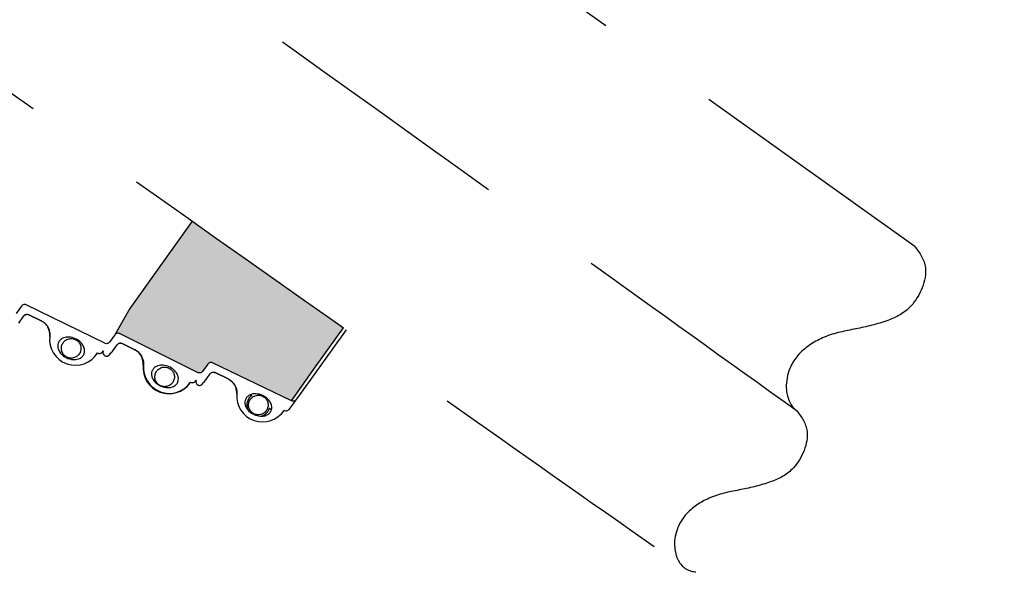
# Paper-space layout 'PAPER SPACE DETAILS' of a CAD drawing. Units: inches. Extents: x 6 to 353, y 3 to 20.
# Drawn here: x 19 to 20, y 18 to 19 of the extents above; entities that cross this region are included whole.
import ezdxf
from ezdxf import colors
from ezdxf.entities.mleader import LeaderData, LeaderLine
from ezdxf.math import Vec2, Vec3

# ---------------------------------------------------------------- set-up
doc = ezdxf.new("R2010")
doc.units = ezdxf.units.IN
doc.header["$MEASUREMENT"] = 0
doc.linetypes.add('HIDDEN', pattern=[0.375, 0.25, -0.125])
doc.layers.add('M-DETAIL-MEDIUM', color=7, linetype='Continuous')
doc.layers.add('Visible (ANSI)', color=7, linetype='Continuous')
doc.styles.add('AnnotativeRGV', font='calibril.ttf', dxfattribs={"height": 0.125})

psp = doc.layouts.new('PAPER SPACE DETAILS')

# ---------------------------------------------------------------- hatches: boundary and pattern name
h = psp.add_hatch(color=9)
h.dxf.hatch_style = 1
h.paths.add_polyline_path([(18.90044, 19.27323), (18.77556, 19.3625), (18.7524, 19.38374), (18.72705, 19.34828), (18.69163, 19.29872), (18.6562, 19.24916), (18.64679, 19.236), (18.79706, 19.12859)])
edge = h.paths.add_edge_path()
edge.add_spline(control_points=[(19.38284, 18.83827), (19.38262, 18.83848), (19.38243, 18.83873), (19.38203, 18.83936), (19.38183, 18.83989), (19.38168, 18.84082), (19.3817, 18.84138), (19.38191, 18.8423), (19.38214, 18.84281), (19.38241, 18.84319)], knot_values=[0.117551, 0.117551, 0.117551, 0.117551, 0.135058, 0.135058, 0.164446, 0.164446, 0.193834, 0.193834, 0.223221, 0.223221, 0.223221, 0.223221], degree=3, periodic=0)
edge.add_line((19.38127, 18.8416), (19.31948, 18.75516))
edge.add_line((19.31948, 18.75516), (19.46559, 18.65072))
edge.add_line((19.46559, 18.65072), (19.47582, 18.66502))
edge.add_line((19.47582, 18.66502), (19.50038, 18.69939))
edge.add_line((19.50038, 18.69939), (19.49453, 18.70533))
edge.add_line((19.49453, 18.70533), (19.49425, 18.70493))
edge.add_line((19.49425, 18.70493), (19.44469, 18.74036))
edge.add_line((19.44469, 18.74036), (19.45115, 18.74939))
edge.add_line((19.45115, 18.74939), (19.4398, 18.76092))
edge.add_spline(control_points=[(19.4398, 18.76092), (19.4396, 18.76112), (19.43942, 18.76135), (19.43903, 18.76198), (19.43883, 18.7625), (19.43868, 18.76343), (19.4387, 18.76399), (19.43891, 18.76491), (19.43914, 18.76542), (19.43942, 18.76581)], knot_values=[0.117551, 0.117551, 0.117551, 0.117551, 0.133976, 0.133976, 0.163364, 0.163364, 0.192752, 0.192752, 0.222139, 0.222139, 0.222139, 0.222139], degree=3, periodic=0)
edge.add_line((19.43942, 18.76581), (19.44452, 18.77295))
edge.add_spline(control_points=[(19.44452, 18.77295), (19.44479, 18.77333), (19.44503, 18.77384), (19.44524, 18.77476), (19.44526, 18.77532), (19.4451, 18.77625), (19.4449, 18.77678), (19.44451, 18.77741), (19.44431, 18.77766), (19.4441, 18.77787)], knot_values=[0.011881, 0.011881, 0.011881, 0.011881, 0.041269, 0.041269, 0.070657, 0.070657, 0.100045, 0.100045, 0.117551, 0.117551, 0.117551, 0.117551], degree=3, periodic=0)
edge.add_line((19.4441, 18.77787), (19.38284, 18.83827))
edge = h.paths.add_edge_path()
edge.add_spline(control_points=[(19.10299, 18.29515), (19.10326, 18.29553), (19.10367, 18.29592), (19.10447, 18.29642), (19.105, 18.29661), (19.10593, 18.29677), (19.10649, 18.29675), (19.1072, 18.29659), (19.10748, 18.29649), (19.10774, 18.29637)], knot_values=[0.248066, 0.248066, 0.248066, 0.248066, 0.277454, 0.277454, 0.306842, 0.306842, 0.33623, 0.33623, 0.352654, 0.352654, 0.352654, 0.352654], degree=3, periodic=0)
edge.add_line((19.10774, 18.29637), (19.18557, 18.25896))
edge.add_line((19.18557, 18.25896), (19.21013, 18.29333))
edge.add_line((19.21013, 18.29333), (19.23698, 18.33089))
edge.add_spline(control_points=[(19.23698, 18.33089), (19.18721, 18.36601), (19.13745, 18.40117), (19.08772, 18.43635)], knot_values=[-7.071056, -7.071056, -7.071056, -7.071056, -3.263342, -3.263342, -3.263342, -3.263342], degree=3, periodic=0)
edge.add_line((19.08772, 18.43635), (19.06146, 18.39961))
edge.add_line((19.06146, 18.39961), (19.02604, 18.35005))
edge.add_line((19.02604, 18.35005), (19.01132, 18.32403))
edge.add_spline(control_points=[(19.01132, 18.32403), (19.01159, 18.32442), (19.012, 18.3248), (19.0128, 18.3253), (19.01333, 18.3255), (19.01425, 18.32565), (19.01482, 18.32564), (19.01555, 18.32547), (19.01584, 18.32536), (19.01612, 18.32523)], knot_values=[0.246984, 0.246984, 0.246984, 0.246984, 0.276372, 0.276372, 0.30576, 0.30576, 0.335148, 0.335148, 0.352654, 0.352654, 0.352654, 0.352654], degree=3, periodic=0)
edge.add_line((19.01612, 18.32523), (19.09309, 18.28682))
edge.add_spline(control_points=[(19.09309, 18.28682), (19.09336, 18.28668), (19.09366, 18.28658), (19.09439, 18.28641), (19.09495, 18.28639), (19.09588, 18.28654), (19.0964, 18.28674), (19.0972, 18.28724), (19.09761, 18.28763), (19.09789, 18.28801)], knot_values=[0.352654, 0.352654, 0.352654, 0.352654, 0.370161, 0.370161, 0.399549, 0.399549, 0.428936, 0.428936, 0.458324, 0.458324, 0.458324, 0.458324], degree=3, periodic=0)
edge.add_line((19.09789, 18.28801), (19.10299, 18.29515))
edge = h.paths.add_edge_path()
edge.add_line((18.3551, 18.82792), (18.31968, 18.77836))
edge.add_line((18.31968, 18.77836), (18.29528, 18.74423))
edge.add_line((18.29528, 18.74423), (18.32115, 18.73013))
edge.add_line((18.32115, 18.73013), (18.44603, 18.64087))
edge.add_line((18.44603, 18.64087), (18.46835, 18.67209))
edge.add_line((18.46835, 18.67209), (18.50377, 18.72165))
edge.add_line((18.50377, 18.72165), (18.5392, 18.7712))
edge.add_line((18.5392, 18.7712), (18.56524, 18.80763))
edge.add_spline(control_points=[(18.56524, 18.80763), (18.53072, 18.83226), (18.49623, 18.8569), (18.46175, 18.88155)], knot_values=[-23.078822, -23.078822, -23.078822, -23.078822, -20.428126, -20.428126, -20.428126, -20.428126], degree=3, periodic=0)
edge.add_spline(control_points=[(18.46175, 18.88155), (18.46174, 18.88156), (18.46174, 18.88156), (18.46173, 18.88156), (18.34771, 18.96309), (18.23368, 19.04461), (18.11965, 19.12614)], knot_values=[-31.845557, -31.845557, -31.845557, -31.845557, -31.845213, -31.845213, -31.845213, -23.078822, -23.078822, -23.078822, -23.078822], degree=3, periodic=0)
edge.add_line((18.41654, 18.91388), (18.39052, 18.87748))
edge.add_line((18.39052, 18.87748), (18.3551, 18.82792))

# ---------------------------------------------------------------- linework, layer by layer
at = {"linetype": 'HIDDEN'}
psp.add_line((19.80071, 18.41118), (18.30202, 19.48244), dxfattribs=at)
for points, knots in [([(19.68451, 18.24862), (19.61539, 18.29827), (19.54627, 18.34793), (19.47715, 18.39758), (19.47714, 18.39759), (19.47713, 18.39759), (19.47712, 18.3976), (19.33846, 18.49721), (19.19925, 18.59709), (18.91142, 18.80335), (18.76177, 18.91045), (18.6126, 19.01709), (18.61259, 19.01709), (18.61258, 19.0171), (18.61257, 19.0171), (18.47115, 19.11819), (18.32973, 19.21928), (18.1883, 19.32037), (18.18734, 19.32106), (18.18638, 19.32174), (18.18542, 19.32243)], [-27.471694, -27.471694, -27.471694, -27.471694, -22.148395, -22.148395, -22.148395, -22.147754, -22.147754, -22.147754, -11.468726, -11.468726, 0, 0, 0, 0.000602, 0.000602, 0.000602, 10.873144, 10.873144, 10.873144, 10.947015, 10.947015, 10.947015, 10.947015]), ([(18.11677, 19.1282), (18.11773, 19.12751), (18.11869, 19.12683), (18.11965, 19.12614), (18.23368, 19.04461), (18.34771, 18.96309), (18.46173, 18.88156), (18.46174, 18.88156), (18.46174, 18.88156), (18.46175, 18.88155), (18.61267, 18.77365), (18.76394, 18.66591), (19.0649, 18.45237), (19.21493, 18.34632), (19.36496, 18.24068), (19.36496, 18.24067), (19.36497, 18.24067), (19.36497, 18.24067), (19.43456, 18.19167), (19.50416, 18.14266), (19.57375, 18.09366)], [-31.919422, -31.919422, -31.919422, -31.919422, -31.845557, -31.845557, -31.845557, -23.079166, -23.079166, -23.079166, -23.078822, -23.078822, -23.078822, -11.476265, -11.476265, 0, 0, 0, 0.000372, 0.000372, 0.000372, 5.323741, 5.323741, 5.323741, 5.323741]), ([(19.80063, 18.41128), (19.80536, 18.40487), (19.817, 18.38912), (19.80102, 18.35076), (19.77285, 18.33661), (19.74211, 18.32958), (19.71341, 18.32477), (19.68085, 18.30489), (19.66966, 18.27311), (19.68174, 18.24492), (19.71325, 18.24276), (19.73959, 18.26352), (19.74671, 18.30179), (19.74405, 18.3197), (19.74252, 18.32999)], [0, 0, 0, 0, 0.0174003, 0.0427837, 0.0614187, 0.0837322, 0.1061878, 0.1246532, 0.1500366, 0.1674369, 0.1848373, 0.2121719, 0.2286903, 0.2510038, 0.2510038, 0.2510038, 0.2510038]), ([(19.68444, 18.24872), (19.68895, 18.24261), (19.70004, 18.22759), (19.68481, 18.19102), (19.65795, 18.17754), (19.62865, 18.17084), (19.60129, 18.16625), (19.57026, 18.1473), (19.55959, 18.11701), (19.57111, 18.09013), (19.60114, 18.08808), (19.62625, 18.10787), (19.63303, 18.14435), (19.6305, 18.16142), (19.62904, 18.17122)], [0, 0, 0, 0, 0.0174003, 0.0427837, 0.0614187, 0.0837322, 0.1061878, 0.1246532, 0.1500366, 0.1674369, 0.1848373, 0.2121719, 0.2286903, 0.2510038, 0.2510038, 0.2510038, 0.2510038])]:
    psp.add_open_spline(points, degree=3, knots=knots, dxfattribs=at)
at = {"layer": 'Visible (ANSI)'}
for p, q in [((19.08772, 18.43635), (19.06146, 18.39961)), ((19.06146, 18.39961), (19.02604, 18.35005)), ((18.91928, 18.35241), (18.91418, 18.34527)), ((19.00146, 18.31571), (18.92406, 18.35362)), ((19.02604, 18.35005), (19.01132, 18.32403)), ((18.91662, 18.33559), (18.92173, 18.34274)), ((18.9265, 18.34394), (18.93877, 18.33793)), ((18.93877, 18.33793), (18.9265, 18.34394)), ((18.93881, 18.33791), (18.9265, 18.34394)), ((19.21013, 18.29333), (19.23698, 18.33089)), ((19.01132, 18.32403), (19.00623, 18.31691)), ((19.09309, 18.28682), (19.01612, 18.32523)), ((19.23956, 18.32907), (19.19542, 18.26732)), ((19.19648, 18.26833), (19.23979, 18.32891)), ((19.00867, 18.30724), (19.01373, 18.31432)), ((19.01853, 18.31551), (19.03128, 18.30915)), ((19.03128, 18.30915), (19.01853, 18.31551)), ((19.03128, 18.30915), (19.01853, 18.31551)), ((18.99918, 18.30726), (18.99975, 18.30806)), ((18.99963, 18.30812), (18.99986, 18.30801)), ((18.99986, 18.30801), (18.99963, 18.30812)), ((18.99986, 18.30801), (18.99963, 18.30812)), ((19.00626, 18.3046), (19.0073, 18.30606)), ((19.10299, 18.29515), (19.09789, 18.28801)), ((19.18557, 18.25896), (19.10774, 18.29637)), ((19.18557, 18.25896), (19.21013, 18.29333)), ((19.1003, 18.27829), (19.10546, 18.28551)), ((19.11021, 18.28673), (19.12315, 18.28051)), ((19.12315, 18.28051), (19.11021, 18.28673)), ((19.12315, 18.28051), (19.11021, 18.28673)), ((19.09083, 18.27834), (19.0914, 18.27915)), ((19.09128, 18.27921), (19.09151, 18.27909)), ((19.09151, 18.27909), (19.09128, 18.27921)), ((19.09151, 18.27909), (19.09128, 18.27921)), ((19.09791, 18.27568), (19.09893, 18.27711)), ((19.12372, 18.28022), (19.12693, 18.27793)), ((19.14509, 18.26494), (19.14637, 18.26403)), ((19.18374, 18.2505), (19.19648, 18.26833)), ((19.19542, 18.26732), (19.19031, 18.26018)), ((19.16387, 18.25153), (19.16591, 18.25006)), ((19.18325, 18.25052), (19.18374, 18.2505))]:
    psp.add_line(p, q, dxfattribs=at)
for centre, radius, start, end in [((18.92482, 18.34052), 0.00381, 63.9051, 144.44278), ((18.92482, 18.34052), 0.00381, 63.9051, 144.44278), ((18.9321, 18.32432), 0.01516, 353.3201, 63.9051), ((18.97257, 18.31958), 0.02559, 173.31971, 328.51215), ((19.01683, 18.31211), 0.00381, 63.47921, 144.44278), ((19.01683, 18.31211), 0.00381, 63.47921, 144.44278), ((18.97262, 18.31965), 0.02559, 324.34964, 328.32612), ((18.9962, 18.30939), 0.00366, 240.15573, 324.44278), ((18.9962, 18.30939), 0.00366, 240.24618, 324.44278), ((19.00328, 18.30672), 0.00366, 159.36297, 324.44278), ((19.00328, 18.30672), 0.00366, 159.36297, 324.44278), ((19.00557, 18.30945), 0.00381, 289.35233, 324.44278), ((19.00557, 18.30945), 0.00381, 289.35233, 324.44278), ((19.02428, 18.2957), 0.01516, 354.02789, 63.47921), ((19.02452, 18.29559), 0.01516, 354.7632, 63.47921), ((19.0648, 18.29146), 0.02559, 174.02789, 324.99652), ((19.06509, 18.29187), 0.02559, 174.76276, 325.19891), ((19.10856, 18.2833), 0.00381, 64.32994, 144.44278), ((19.10856, 18.2833), 0.00381, 64.32994, 144.44278), ((19.08785, 18.28047), 0.00366, 241.27268, 324.44278), ((19.08785, 18.28047), 0.00366, 241.27268, 324.44278), ((19.09493, 18.2778), 0.00366, 159.36297, 324.44278), ((19.09493, 18.2778), 0.00366, 159.36297, 324.44278), ((19.0972, 18.28051), 0.00381, 289.57732, 324.44278), ((19.0972, 18.28051), 0.00381, 289.57732, 324.44278), ((19.11658, 18.26685), 0.01516, 61.93254, 64.32994), ((19.11658, 18.26685), 0.01516, 355.48577, 46.95301), ((19.1572, 18.26364), 0.02559, 175.4853, 326.3175), ((19.18028, 18.25264), 0.00366, 240.69729, 324.44278), ((19.18028, 18.25264), 0.00366, 244.28356, 324.44278)]:
    psp.add_arc(centre, radius, start, end, dxfattribs=at)
for points, knots in [([(18.92406, 18.35362), (18.92379, 18.35375), (18.92351, 18.35385), (18.92278, 18.35401), (18.92222, 18.35403), (18.92129, 18.35388), (18.92077, 18.35368), (18.91997, 18.35318), (18.91956, 18.35279), (18.91928, 18.35241)], [0.2475263, 0.2475263, 0.2475263, 0.2475263, 0.2644907, 0.2644907, 0.2938786, 0.2938786, 0.3232665, 0.3232665, 0.3526544, 0.3526544, 0.3526544, 0.3526544]), ([(18.92173, 18.34274), (18.922, 18.34312), (18.92241, 18.3435), (18.92321, 18.344), (18.92374, 18.3442), (18.92466, 18.34436), (18.92523, 18.34434), (18.92595, 18.34417), (18.92623, 18.34407), (18.9265, 18.34394)], [0.1175514, 0.1175514, 0.1175514, 0.1175514, 0.1469393, 0.1469393, 0.1763272, 0.1763272, 0.2057151, 0.2057151, 0.2226795, 0.2226795, 0.2226795, 0.2226795]), ([(18.93877, 18.33793), (18.93975, 18.33745), (18.94068, 18.33686), (18.94244, 18.33546), (18.94325, 18.33465), (18.9452, 18.3322), (18.94612, 18.33041), (18.94722, 18.32657), (18.94739, 18.32455), (18.94716, 18.32256)], [-0.3902431, -0.3902431, -0.3902431, -0.3902431, -0.3216582, -0.3216582, -0.2499343, -0.2499343, -0.1253917, -0.1253917, 0, 0, 0, 0]), ([(18.95587, 18.31666), (18.95622, 18.31738), (18.95668, 18.31803), (18.95804, 18.31953), (18.95906, 18.32024), (18.96155, 18.32139), (18.96308, 18.32169), (18.96637, 18.32186), (18.96858, 18.32161), (18.97308, 18.32003), (18.97507, 18.31889), (18.97791, 18.31648), (18.97913, 18.31517), (18.98073, 18.31237), (18.98121, 18.31111), (18.98163, 18.30874), (18.98163, 18.30772), (18.98126, 18.30572), (18.98087, 18.30474), (18.97991, 18.30325), (18.9792, 18.30234), (18.97726, 18.30099), (18.97603, 18.30032), (18.97242, 18.29952), (18.97049, 18.29955), (18.96617, 18.30028), (18.96389, 18.30123), (18.95973, 18.30384), (18.95845, 18.3053), (18.95688, 18.30723), (18.95612, 18.30856), (18.95564, 18.30995), (18.95531, 18.31089), (18.95511, 18.31188), (18.95504, 18.314), (18.95521, 18.31498), (18.95563, 18.31614), (18.95574, 18.31641), (18.95587, 18.31666)], [-1.194492, -1.194492, -1.194492, -1.194492, -1.133633, -1.133633, -1.036556, -1.036556, -0.911293, -0.911293, -0.756767, -0.756767, -0.615259, -0.615259, -0.516007, -0.516007, -0.444581, -0.444581, -0.382958, -0.382958, -0.315402, -0.315402, -0.265852, -0.265852, -0.233148, -0.233148, -0.197999, -0.197999, -0.149474, -0.149474, -0.091472, -0.091472, 0, 0, 0, 0.062445, 0.062445, 0.133203, 0.133203, 0.154722, 0.154722, 0.154722, 0.154722]), ([(18.97395, 18.31856), (18.97386, 18.31862), (18.97378, 18.31868), (18.97252, 18.31952), (18.9713, 18.31996), (18.97015, 18.32018), (18.96945, 18.32032), (18.96873, 18.32038), (18.96722, 18.32033), (18.96651, 18.32022), (18.96452, 18.31969), (18.96338, 18.31907), (18.96155, 18.31768), (18.96068, 18.31675), (18.9593, 18.31442), (18.95892, 18.31318), (18.9586, 18.31091), (18.95863, 18.30964), (18.95929, 18.30701), (18.95989, 18.30587), (18.96125, 18.30403), (18.96216, 18.30314), (18.96448, 18.30173), (18.96571, 18.30134), (18.96796, 18.30099), (18.96923, 18.30099), (18.97187, 18.30161), (18.97303, 18.30219), (18.97472, 18.30341), (18.97571, 18.30431), (18.97723, 18.3067), (18.97764, 18.30793), (18.978, 18.30999), (18.97807, 18.31132), (18.97749, 18.31407), (18.97692, 18.31524), (18.97576, 18.31693), (18.97497, 18.31783), (18.97395, 18.31856)], [-0.078089, -0.078089, -0.078089, -0.078089, -0.072913, -0.072913, 0, 0, 0, 0.044921, 0.044921, 0.094546, 0.094546, 0.201431, 0.201431, 0.306274, 0.306274, 0.420837, 0.420837, 0.532384, 0.532384, 0.654327, 0.654327, 0.772066, 0.772066, 0.90081, 0.90081, 1.023925, 1.023925, 1.158551, 1.158551, 1.264777, 1.264777, 1.371293, 1.371293, 1.45634, 1.45634, 1.542588, 1.542588, 1.608008, 1.608008, 1.608008, 1.608008]), ([(19.01612, 18.32523), (19.01584, 18.32536), (19.01555, 18.32547), (19.01482, 18.32564), (19.01425, 18.32565), (19.01333, 18.3255), (19.0128, 18.3253), (19.012, 18.3248), (19.01159, 18.32442), (19.01132, 18.32403)], [0.2469844, 0.2469844, 0.2469844, 0.2469844, 0.2644908, 0.2644908, 0.2938786, 0.2938786, 0.3232665, 0.3232665, 0.3526544, 0.3526544, 0.3526544, 0.3526544]), ([(19.00623, 18.31691), (19.00595, 18.31653), (19.00554, 18.31614), (19.00475, 18.31565), (19.00422, 18.31545), (19.00329, 18.31529), (19.00273, 18.31531), (19.00201, 18.31548), (19.00172, 18.31558), (19.00146, 18.31571)], [0.3526544, 0.3526544, 0.3526544, 0.3526544, 0.3820423, 0.3820423, 0.4114301, 0.4114301, 0.440818, 0.440818, 0.4577824, 0.4577824, 0.4577824, 0.4577824]), ([(19.01373, 18.31432), (19.01401, 18.3147), (19.01442, 18.31509), (19.01522, 18.31558), (19.01574, 18.31578), (19.01667, 18.31594), (19.01723, 18.31592), (19.01796, 18.31575), (19.01826, 18.31565), (19.01853, 18.31551)], [0.1175515, 0.1175515, 0.1175515, 0.1175515, 0.1469393, 0.1469393, 0.1763272, 0.1763272, 0.2057151, 0.2057151, 0.2232214, 0.2232214, 0.2232214, 0.2232214]), ([(18.99438, 18.30622), (18.99469, 18.30604), (18.99505, 18.3059), (18.99582, 18.30572), (18.99636, 18.30571), (18.99725, 18.30586), (18.99775, 18.30605), (18.99852, 18.30652), (18.99892, 18.30689), (18.99935, 18.30751), (18.99952, 18.30781), (18.99963, 18.30812)], [0.0073142, 0.0073142, 0.0073142, 0.0073142, 0.0282123, 0.0282123, 0.0564247, 0.0564247, 0.084637, 0.084637, 0.1128494, 0.1128494, 0.1319476, 0.1319476, 0.1319476, 0.1319476]), ([(18.99986, 18.30801), (18.9998, 18.30785), (18.99976, 18.3077), (18.99962, 18.30711), (18.9996, 18.30657), (18.99975, 18.30568), (18.99994, 18.30517), (19.00042, 18.3044), (19.00079, 18.30401), (19.00116, 18.30375), (19.00153, 18.30348), (19.00202, 18.30326), (19.0029, 18.30306), (19.00344, 18.30304), (19.00433, 18.30319), (19.00483, 18.30338), (19.0056, 18.30386), (19.00599, 18.30423), (19.00651, 18.30495), (19.00673, 18.30543), (19.00684, 18.30586)], [0.3571393, 0.3571393, 0.3571393, 0.3571393, 0.3667606, 0.3667606, 0.3949729, 0.3949729, 0.4231853, 0.4231853, 0.4513976, 0.4513976, 0.4513976, 0.4796099, 0.4796099, 0.5078223, 0.5078223, 0.5360346, 0.5360346, 0.564247, 0.564247, 0.5916926, 0.5916926, 0.5916926, 0.5916926]), ([(19.00684, 18.30586), (19.0071, 18.30595), (19.00737, 18.30608), (19.00799, 18.30647), (19.0084, 18.30685), (19.00867, 18.30724)], [0.07176534, 0.07176534, 0.07176534, 0.07176534, 0.08816357, 0.08816357, 0.11755145, 0.11755145, 0.11755145, 0.11755145]), ([(19.03128, 18.30915), (19.03219, 18.30869), (19.03306, 18.30815), (19.0347, 18.30686), (19.03546, 18.30612), (19.03742, 18.30378), (19.03838, 18.30202), (19.03958, 18.29821), (19.03979, 18.2962), (19.03961, 18.2942)], [-0.3799048, -0.3799048, -0.3799048, -0.3799048, -0.3161747, -0.3161747, -0.2497489, -0.2497489, -0.125407, -0.125407, 0, 0, 0, 0]), ([(19.07372, 18.27804), (19.07372, 18.27802), (19.07371, 18.27801), (19.07345, 18.27722), (19.07302, 18.27626), (19.07156, 18.27456), (19.07068, 18.27377), (19.06806, 18.27245), (19.06658, 18.27208), (19.06318, 18.2718), (19.06104, 18.27201), (19.05663, 18.27341), (19.05454, 18.27452), (19.05093, 18.27744), (19.04987, 18.2789), (19.04856, 18.28106), (19.04804, 18.28229), (19.04755, 18.28465), (19.04752, 18.28574), (19.04785, 18.28768), (19.04815, 18.28867), (19.04875, 18.28966), (19.04932, 18.29058), (19.05006, 18.29137), (19.05184, 18.29269), (19.05285, 18.29317), (19.05558, 18.29402), (19.05736, 18.29416), (19.06143, 18.29382), (19.06376, 18.29311), (19.06785, 18.291), (19.06945, 18.28971), (19.07169, 18.28731), (19.07262, 18.28597), (19.07371, 18.28344), (19.07402, 18.28229), (19.07417, 18.27989), (19.07398, 18.27885), (19.07372, 18.27804)], [-0.82224, -0.82224, -0.82224, -0.82224, -0.820071, -0.820071, -0.718295, -0.718295, -0.64412, -0.64412, -0.566287, -0.566287, -0.467889, -0.467889, -0.371163, -0.371163, -0.27126, -0.27126, -0.163605, -0.163605, -0.072022, -0.072022, 0, 0, 0, 0.067566, 0.067566, 0.13776, 0.13776, 0.247311, 0.247311, 0.395269, 0.395269, 0.539047, 0.539047, 0.674216, 0.674216, 0.774382, 0.774382, 0.880336, 0.880336, 0.880336, 0.880336]), ([(19.05489, 18.27466), (19.05523, 18.27442), (19.05558, 18.2742), (19.05706, 18.27341), (19.05827, 18.27304), (19.06077, 18.27278), (19.06203, 18.2729), (19.06444, 18.2736), (19.06557, 18.27419), (19.06754, 18.27577), (19.06835, 18.27674), (19.06957, 18.27894), (19.06996, 18.28015), (19.07025, 18.28265), (19.07015, 18.28391), (19.06948, 18.28633), (19.06891, 18.28746), (19.06736, 18.28945), (19.06639, 18.29029), (19.06421, 18.29153), (19.063, 18.29194), (19.06175, 18.2921), (19.06105, 18.29219), (19.06034, 18.29221), (19.05892, 18.29208), (19.05822, 18.29193), (19.05634, 18.29133), (19.05524, 18.29071), (19.05331, 18.28909), (19.05252, 18.28809), (19.05136, 18.28586), (19.051, 18.28464), (19.05077, 18.28213), (19.05091, 18.28087), (19.05165, 18.27847), (19.05225, 18.27735), (19.05359, 18.27573), (19.05421, 18.27515), (19.05489, 18.27466)], [-0.732617, -0.732617, -0.732617, -0.732617, -0.706803, -0.706803, -0.628319, -0.628319, -0.550121, -0.550121, -0.471631, -0.471631, -0.392988, -0.392988, -0.314438, -0.314438, -0.236147, -0.236147, -0.157458, -0.157458, -0.078663, -0.078663, 0, 0, 0, 0.04442, 0.04442, 0.088693, 0.088693, 0.166741, 0.166741, 0.245117, 0.245117, 0.323516, 0.323516, 0.401671, 0.401671, 0.479934, 0.479934, 0.532633, 0.532633, 0.532633, 0.532633]), ([(19.10774, 18.29637), (19.10748, 18.29649), (19.1072, 18.29659), (19.10649, 18.29675), (19.10593, 18.29677), (19.105, 18.29661), (19.10447, 18.29642), (19.10367, 18.29592), (19.10326, 18.29553), (19.10299, 18.29515)], [0.2480665, 0.2480665, 0.2480665, 0.2480665, 0.2644908, 0.2644908, 0.2938786, 0.2938786, 0.3232665, 0.3232665, 0.3526544, 0.3526544, 0.3526544, 0.3526544]), ([(19.09789, 18.28801), (19.09761, 18.28763), (19.0972, 18.28724), (19.0964, 18.28674), (19.09588, 18.28654), (19.09495, 18.28639), (19.09439, 18.28641), (19.09366, 18.28658), (19.09336, 18.28668), (19.09309, 18.28682)], [0.3526544, 0.3526544, 0.3526544, 0.3526544, 0.3820423, 0.3820423, 0.4114302, 0.4114302, 0.440818, 0.440818, 0.4583244, 0.4583244, 0.4583244, 0.4583244]), ([(19.10546, 18.28551), (19.10574, 18.2859), (19.10615, 18.28628), (19.10694, 18.28678), (19.10747, 18.28698), (19.1084, 18.28713), (19.10896, 18.28711), (19.10968, 18.28695), (19.10995, 18.28686), (19.11021, 18.28673)], [0.1175515, 0.1175515, 0.1175515, 0.1175515, 0.1469394, 0.1469394, 0.1763272, 0.1763272, 0.2057151, 0.2057151, 0.2221394, 0.2221394, 0.2221394, 0.2221394]), ([(19.0861, 18.27727), (19.08639, 18.2771), (19.08672, 18.27698), (19.08747, 18.27681), (19.08801, 18.27679), (19.0889, 18.27694), (19.0894, 18.27713), (19.09017, 18.27761), (19.09056, 18.27798), (19.091, 18.27859), (19.09117, 18.2789), (19.09128, 18.27921)], [0.0086977, 0.0086977, 0.0086977, 0.0086977, 0.0282123, 0.0282123, 0.0564247, 0.0564247, 0.084637, 0.084637, 0.1128494, 0.1128494, 0.1319476, 0.1319476, 0.1319476, 0.1319476]), ([(19.09151, 18.27909), (19.09145, 18.27894), (19.09141, 18.27878), (19.09127, 18.27819), (19.09125, 18.27765), (19.0914, 18.27676), (19.09159, 18.27625), (19.09207, 18.27549), (19.09244, 18.27509), (19.09281, 18.27483), (19.09317, 18.27457), (19.09367, 18.27435), (19.09455, 18.27414), (19.09509, 18.27412), (19.09598, 18.27427), (19.09648, 18.27446), (19.09725, 18.27494), (19.09764, 18.27531), (19.09816, 18.27603), (19.09837, 18.2765), (19.09848, 18.27692)], [0.3571393, 0.3571393, 0.3571393, 0.3571393, 0.3667606, 0.3667606, 0.3949729, 0.3949729, 0.4231853, 0.4231853, 0.4513976, 0.4513976, 0.4513976, 0.4796099, 0.4796099, 0.5078223, 0.5078223, 0.5360346, 0.5360346, 0.564247, 0.564247, 0.5912164, 0.5912164, 0.5912164, 0.5912164]), ([(19.09848, 18.27692), (19.09874, 18.27701), (19.099, 18.27714), (19.09962, 18.27752), (19.10003, 18.27791), (19.1003, 18.27829)], [0.07205098, 0.07205098, 0.07205098, 0.07205098, 0.08816358, 0.08816358, 0.11755146, 0.11755146, 0.11755146, 0.11755146]), ([(19.12315, 18.28051), (19.12407, 18.28007), (19.12495, 18.27953), (19.12661, 18.27826), (19.12739, 18.27753), (19.12938, 18.27521), (19.13037, 18.27346), (19.13161, 18.26967), (19.13185, 18.26766), (19.1317, 18.26566)], [-0.3806139, -0.3806139, -0.3806139, -0.3806139, -0.3165503, -0.3165503, -0.2497618, -0.2497618, -0.1254061, -0.1254061, 0, 0, 0, 0]), ([(19.16543, 18.24881), (19.16541, 18.24876), (19.16539, 18.24872), (19.16487, 18.24771), (19.16416, 18.24684), (19.16232, 18.24528), (19.16115, 18.24464), (19.15889, 18.24393), (19.1572, 18.24354), (19.15485, 18.24372), (19.15272, 18.24388), (19.1507, 18.24447), (19.14701, 18.24611), (19.14518, 18.24731), (19.1426, 18.24986), (19.14156, 18.25113), (19.14026, 18.25387), (19.13988, 18.25511), (19.13966, 18.25735), (19.13971, 18.25834), (19.1402, 18.26019), (19.14061, 18.26116), (19.14199, 18.26298), (19.14283, 18.26373), (19.14512, 18.26506), (19.14652, 18.26551), (19.14994, 18.26599), (19.152, 18.26583), (19.15621, 18.26476), (19.1584, 18.26375), (19.1623, 18.26092), (19.16346, 18.25946), (19.16481, 18.25757), (19.16547, 18.25626), (19.16614, 18.25381), (19.16627, 18.2527), (19.16609, 18.25039), (19.16575, 18.24946), (19.16543, 18.24881)], [-0.504179, -0.504179, -0.504179, -0.504179, -0.497523, -0.497523, -0.334067, -0.334067, -0.147297, -0.147297, 0, 0, 0, 0.13335, 0.13335, 0.280421, 0.280421, 0.37912, 0.37912, 0.448252, 0.448252, 0.500624, 0.500624, 0.548674, 0.548674, 0.592388, 0.592388, 0.643447, 0.643447, 0.711991, 0.711991, 0.789587, 0.789587, 0.870696, 0.870696, 0.997857, 0.997857, 1.09296, 1.09296, 1.19621, 1.19621, 1.19621, 1.19621]), ([(19.14637, 18.26403), (19.14621, 18.26393), (19.14607, 18.26382), (19.14592, 18.2637), (19.14575, 18.26356), (19.14558, 18.26342), (19.14541, 18.26327), (19.14478, 18.26271), (19.1442, 18.26207), (19.14371, 18.26138), (19.14359, 18.26121), (19.14347, 18.26103), (19.14336, 18.26086), (19.14302, 18.26032), (19.14272, 18.25975), (19.14248, 18.25915), (19.14223, 18.25856), (19.14203, 18.25795), (19.14189, 18.25734), (19.14184, 18.25713), (19.1418, 18.25692), (19.14177, 18.25671), (19.14176, 18.25669), (19.14176, 18.25668), (19.14176, 18.25666)], [0.0993937, 0.0993937, 0.0993937, 0.0993937, 0.1072062, 0.1072062, 0.1072062, 0.1165557, 0.1165557, 0.1165557, 0.1522383, 0.1522383, 0.1522383, 0.1609906, 0.1609906, 0.1609906, 0.1879774, 0.1879774, 0.1879774, 0.2147057, 0.2147057, 0.2147057, 0.2237049, 0.2237049, 0.2237049, 0.2243137, 0.2243137, 0.2243137, 0.2243137]), ([(19.15256, 18.26442), (19.1524, 18.26441), (19.15224, 18.2644), (19.15137, 18.26432), (19.15067, 18.26418), (19.1488, 18.26357), (19.14769, 18.26296), (19.14577, 18.26134), (19.14497, 18.26034), (19.14381, 18.25811), (19.14345, 18.25689), (19.14322, 18.25438), (19.14336, 18.25312), (19.1441, 18.25072), (19.1447, 18.2496), (19.1463, 18.24765), (19.14728, 18.24685), (19.1495, 18.24566), (19.15072, 18.24528), (19.15322, 18.24503), (19.15448, 18.24514), (19.15689, 18.24585), (19.15802, 18.24644), (19.15998, 18.24801), (19.1608, 18.24898), (19.16202, 18.25119), (19.16241, 18.2524), (19.1627, 18.25489), (19.1626, 18.25616), (19.16193, 18.25857), (19.16136, 18.25971), (19.15981, 18.2617), (19.15885, 18.26253), (19.15666, 18.26378), (19.15545, 18.26418), (19.15421, 18.26435), (19.15366, 18.26442), (19.15311, 18.26444), (19.15256, 18.26442)], [-1.230785, -1.230785, -1.230785, -1.230785, -1.220828, -1.220828, -1.176555, -1.176555, -1.098504, -1.098504, -1.020128, -1.020128, -0.941729, -0.941729, -0.863576, -0.863576, -0.785311, -0.785311, -0.706798, -0.706798, -0.628315, -0.628315, -0.55012, -0.55012, -0.471627, -0.471627, -0.392985, -0.392985, -0.314437, -0.314437, -0.236145, -0.236145, -0.157455, -0.157455, -0.078661, -0.078661, 0, 0, 0, 0.034462, 0.034462, 0.034462, 0.034462]), ([(19.14176, 18.25666), (19.14162, 18.25584), (19.14157, 18.255), (19.14162, 18.25417), (19.14162, 18.25414), (19.14162, 18.25411), (19.14162, 18.25409)], [0.22431367, 0.22431367, 0.22431367, 0.22431367, 0.25935028, 0.25935028, 0.25935028, 0.26050729, 0.26050729, 0.26050729, 0.26050729]), ([(19.14162, 18.25409), (19.14163, 18.2539), (19.14165, 18.25371), (19.14167, 18.25352), (19.14174, 18.25289), (19.14186, 18.25227), (19.14204, 18.25166), (19.14221, 18.25104), (19.14245, 18.25043), (19.14272, 18.24985), (19.14274, 18.24982), (19.14275, 18.24979), (19.14277, 18.24976)], [0.26050729, 0.26050729, 0.26050729, 0.26050729, 0.26847014, 0.26847014, 0.26847014, 0.29505821, 0.29505821, 0.29505821, 0.32215753, 0.32215753, 0.32215753, 0.32365514, 0.32365514, 0.32365514, 0.32365514]), ([(19.19031, 18.26018), (19.19004, 18.2598), (19.18963, 18.25941), (19.18883, 18.25891), (19.1883, 18.25871), (19.18738, 18.25856), (19.18681, 18.25858), (19.1861, 18.25874), (19.18582, 18.25884), (19.18557, 18.25896)], [0.3526544, 0.3526544, 0.3526544, 0.3526544, 0.3820423, 0.3820423, 0.4114302, 0.4114302, 0.4408181, 0.4408181, 0.4572424, 0.4572424, 0.4572424, 0.4572424]), ([(19.15546, 18.24369), (19.15548, 18.24369), (19.1555, 18.2437), (19.15553, 18.2437), (19.15571, 18.24374), (19.15589, 18.24379), (19.15607, 18.24384), (19.15688, 18.24407), (19.15768, 18.2444), (19.15842, 18.2448), (19.15864, 18.24492), (19.15885, 18.24504), (19.15905, 18.24517), (19.15911, 18.24521), (19.15918, 18.24525), (19.15924, 18.24529)], [0.53606976, 0.53606976, 0.53606976, 0.53606976, 0.53695968, 0.53695968, 0.53695968, 0.54480039, 0.54480039, 0.54480039, 0.58044623, 0.58044623, 0.58044623, 0.59069755, 0.59069755, 0.59069755, 0.59384523, 0.59384523, 0.59384523, 0.59384523]), ([(19.15924, 18.24529), (19.15968, 18.24559), (19.1601, 18.24591), (19.1605, 18.24626), (19.16075, 18.24648), (19.16099, 18.24671), (19.16122, 18.24695)], [0.59384523, 0.59384523, 0.59384523, 0.59384523, 0.61617712, 0.61617712, 0.61617712, 0.63005173, 0.63005173, 0.63005173, 0.63005173]), ([(19.16122, 18.24695), (19.16145, 18.2472), (19.16168, 18.24746), (19.16189, 18.24773), (19.162, 18.24787), (19.16211, 18.24801), (19.16221, 18.24815), (19.1627, 18.24884), (19.16312, 18.24959), (19.16345, 18.25038), (19.16355, 18.25061), (19.16364, 18.25084), (19.16372, 18.25108), (19.16377, 18.25123), (19.16382, 18.25138), (19.16387, 18.25153)], [0.63005173, 0.63005173, 0.63005173, 0.63005173, 0.64438434, 0.64438434, 0.64438434, 0.65191182, 0.65191182, 0.65191182, 0.68759535, 0.68759535, 0.68759535, 0.6981478, 0.6981478, 0.6981478, 0.70475619, 0.70475619, 0.70475619, 0.70475619])]:
    psp.add_open_spline(points, degree=3, knots=knots, dxfattribs=at)
psp.add_open_spline([(19.19648, 18.26833), (19.19609, 18.26808), (19.19569, 18.2677), (19.19542, 18.26732)], degree=3, dxfattribs=at)

# ---------------------------------------------------------------- leaders
at = {"layer": 'M-DETAIL-MEDIUM'}
ml = psp.add_multileader_mtext('Standard', dxfattribs=at)
ml.set_content('FLEXIBLE UTILITY CAP \\PW/ INTEGRAL DRAFT \\PSTOPPING AND S.S\\PHOSE CLAMPS', color=256, style='AnnotativeRGV')
ml.set_leader_properties()
ml.build(insert=Vec2(0, 0))
ml.multileader.update_dxf_attribs({"text_right_attachment_type": 3, "dogleg_length": 0.0625, "arrow_head_size": 0.3, "scale": 96})
ctx = ml.context
ctx.base_point, ctx.scale, ctx.char_height, ctx.arrow_head_size, ctx.landing_gap_size, ctx.plane_origin = Vec3(19.99163, 18.67438), 96, 0.15, 0.3, 0.15, Vec3(19.48998, 19.41689)
ctx.right_attachment = 3
notes = []
notes.append((ctx, [(0, (1, 1, 0), (19.95213, 18.67438), (1, 0), 0.0395, [(0, [(19.34252, 18.93646)], 0, [])])]))
ctx.mtext.insert, ctx.mtext.flow_direction = Vec3(20.14163, 18.75036), 5
for ctx, leaders in notes:
    for number, flags, end, landing, length, lines in leaders:
        leader = LeaderData()
        leader.index, (leader.has_last_leader_line, leader.has_dogleg_vector, leader.attachment_direction) = number, flags
        leader.last_leader_point, leader.dogleg_vector, leader.dogleg_length = Vec3(end), Vec3(landing), length
        for number, points, colour, breaks in lines:
            line = LeaderLine()
            line.index, line.vertices, line.color, line.breaks = number, Vec3.list(points), colors.encode_raw_color(colour), breaks
            leader.lines.append(line)
        ctx.leaders.append(leader)

doc.saveas('drawing.dxf')
